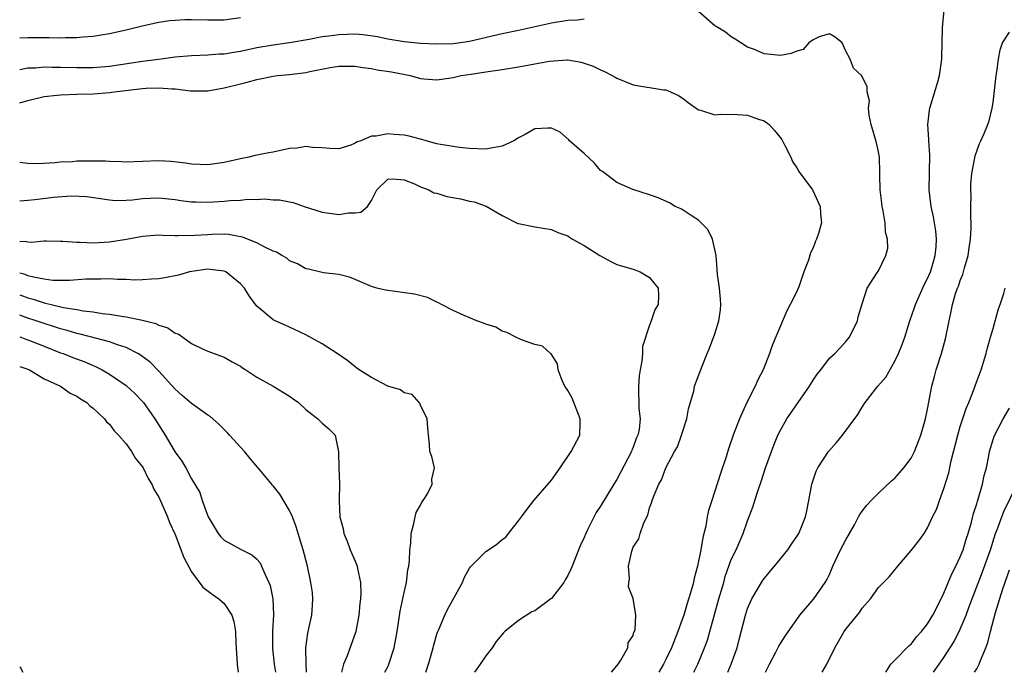
# Model space of a CAD drawing. Units: inches. Extents: x 2583000 to 2586000, y 1533000 to 1536000.
# Drawn here: x 2583000 to 2583120, y 1533000 to 1533080 of the extents above; entities that cross this region are included whole.
import ezdxf

# ---------------------------------------------------------------- set-up
doc = ezdxf.new("R2010")
doc.units = ezdxf.units.IN
doc.header["$MEASUREMENT"] = 0
doc.layers.add('LD25831533_2ft', color=253, linetype='Continuous')

msp = doc.modelspace()

# ---------------------------------------------------------------- linework, layer by layer
at = {"layer": 'LD25831533_2ft'}
for points, elevation in [([(2583082.4, 1533000), (2583082.89, 1533001), (2583083.74, 1533003), (2583084.07, 1533003.93), (2583084.39, 1533005), (2583084.89, 1533006.89), (2583085.48, 1533009), (2583086.07, 1533011), (2583086.26, 1533011.74), (2583087, 1533013.8), (2583087.58, 1533015), (2583088.47, 1533017), (2583089, 1533018.53), (2583089.68, 1533020.32), (2583089.86, 1533021), (2583090.27, 1533022.27), (2583090.65, 1533023.35), (2583091.2, 1533025), (2583091.9, 1533027), (2583092.2, 1533027.8), (2583092.7, 1533029), (2583093, 1533029.62), (2583093.8, 1533031), (2583096.56, 1533035), (2583097, 1533035.73), (2583097.51, 1533036.49), (2583097.93, 1533037), (2583099, 1533038.41), (2583099.65, 1533039), (2583100.29, 1533039.71), (2583101, 1533040.47), (2583101.44, 1533041), (2583102.42, 1533043), (2583102.53, 1533043.47), (2583103, 1533045.06), (2583103.62, 1533047), (2583104.81, 1533048.81), (2583105, 1533049.12), (2583105.9, 1533051), (2583106.12, 1533051.88), (2583106.09, 1533053), (2583105.84, 1533053.84), (2583105.81, 1533055), (2583105.56, 1533056.44), (2583105.43, 1533057), (2583105.39, 1533057.39), (2583105.18, 1533059), (2583105.14, 1533060.86), (2583105.16, 1533061.16), (2583105.11, 1533063), (2583105, 1533063.68), (2583104.75, 1533064.75), (2583104.1, 1533067), (2583103.86, 1533068.14), (2583103.79, 1533069), (2583103.9, 1533069.9), (2583103.61, 1533071), (2583103.63, 1533071.63), (2583103, 1533072.88), (2583102.91, 1533073), (2583101.92, 1533073.92), (2583101.52, 1533075), (2583101, 1533076), (2583100.56, 1533077), (2583099.68, 1533077.68), (2583099, 1533078.09), (2583097.73, 1533077.73), (2583097, 1533077.35), (2583096.46, 1533077), (2583095.8, 1533076.2), (2583095, 1533075.99), (2583094.32, 1533075.68), (2583093, 1533075.46), (2583091, 1533075.67), (2583089.82, 1533076.18), (2583089, 1533076.48), (2583088.16, 1533077), (2583087.47, 1533077.47), (2583087, 1533077.73), (2583086.29, 1533078.29), (2583085.16, 1533079), (2583085, 1533079.09), (2583083, 1533080.82)], 7528), ([(2583086.57, 1533000), (2583087, 1533001), (2583087.7, 1533003), (2583087.98, 1533004.02), (2583088.73, 1533007), (2583089, 1533007.82), (2583089.52, 1533009), (2583090.8, 1533011.2), (2583091, 1533011.46), (2583092.3, 1533013), (2583093, 1533013.88), (2583093.93, 1533015), (2583094.34, 1533015.66), (2583095, 1533016.6), (2583095.26, 1533017), (2583096.08, 1533019), (2583096.23, 1533019.77), (2583096.49, 1533021), (2583096.84, 1533023), (2583097.38, 1533024.62), (2583097.56, 1533025), (2583098.88, 1533027), (2583099.88, 1533028.12), (2583100.59, 1533029), (2583102.47, 1533031.53), (2583103, 1533032.43), (2583103.36, 1533033), (2583104.9, 1533035), (2583105.88, 1533036.12), (2583107, 1533038.06), (2583107.44, 1533039), (2583107.89, 1533040.11), (2583108.2, 1533041), (2583108.82, 1533043), (2583109.39, 1533044.61), (2583109.5, 1533045), (2583110.59, 1533047.41), (2583111, 1533048.19), (2583111.36, 1533049), (2583111.53, 1533049.53), (2583111.94, 1533051), (2583112.06, 1533052.06), (2583112.08, 1533053), (2583112.01, 1533054.01), (2583111.85, 1533055), (2583111.72, 1533055.72), (2583111.45, 1533057), (2583111.2, 1533059), (2583111.29, 1533063.29), (2583111.14, 1533065), (2583111.16, 1533065.16), (2583111.02, 1533067), (2583111.24, 1533068.76), (2583111.29, 1533069), (2583112.23, 1533072.23), (2583112.44, 1533073), (2583112.7, 1533074.7), (2583112.74, 1533075), (2583112.74, 1533075.26), (2583112.76, 1533077), (2583112.82, 1533078.82), (2583113.04, 1533081.04)], 7526), ([(2583027, 1533080.04), (2583025, 1533079.79), (2583023.79, 1533079.79), (2583023, 1533079.77), (2583021, 1533079.81), (2583020.2, 1533079.8), (2583019, 1533079.75), (2583018.31, 1533079.69), (2583017, 1533079.49), (2583014.97, 1533079.03), (2583013, 1533078.55), (2583011, 1533078.11), (2583009.95, 1533077.95), (2583009, 1533077.78), (2583007.71, 1533077.71), (2583007, 1533077.62), (2583005.62, 1533077.62), (2583005, 1533077.58), (2583003.61, 1533077.61), (2583003, 1533077.6), (2583001.6, 1533077.6), (2583001, 1533077.62), (2583000, 1533077.57)], 7526), ([(2583069, 1533079.89), (2583068.21, 1533079.79), (2583067, 1533079.73), (2583065, 1533079.42), (2583061, 1533078.5), (2583059, 1533078.1), (2583055, 1533077.16), (2583053.9, 1533077), (2583053, 1533076.89), (2583051, 1533076.84), (2583049, 1533076.93), (2583047, 1533077.13), (2583045, 1533077.47), (2583043.73, 1533077.73), (2583041.99, 1533077.99), (2583041, 1533078.05), (2583040.04, 1533078.04), (2583039, 1533078), (2583037.81, 1533077.81), (2583037, 1533077.72), (2583035.39, 1533077.39), (2583033, 1533076.99), (2583031, 1533076.73), (2583029, 1533076.37), (2583027, 1533075.93), (2583026.17, 1533075.83), (2583025, 1533075.62), (2583024.39, 1533075.61), (2583023, 1533075.51), (2583021, 1533075.42), (2583019, 1533075.23), (2583017.31, 1533075), (2583015, 1533074.71), (2583011, 1533074.12), (2583009, 1533073.95), (2583007, 1533073.93), (2583005, 1533073.98), (2583003.98, 1533073.98), (2583003, 1533074.01), (2583001.92, 1533073.92), (2583001, 1533073.89), (2583000, 1533073.68)], 7528), ([(2583091.18, 1533000), (2583091.69, 1533001), (2583092.45, 1533002.45), (2583092.81, 1533003.19), (2583093, 1533003.52), (2583093.57, 1533004.43), (2583095.38, 1533007), (2583097.08, 1533009), (2583098.48, 1533011), (2583098.68, 1533011.32), (2583099, 1533011.98), (2583099.43, 1533013), (2583100.37, 1533015), (2583101, 1533016.22), (2583102.05, 1533018.05), (2583102.57, 1533019), (2583102.7, 1533019.29), (2583103, 1533019.71), (2583103.57, 1533020.43), (2583104.1, 1533021), (2583105, 1533021.92), (2583106.59, 1533023.41), (2583107, 1533023.76), (2583107.58, 1533024.42), (2583108.08, 1533025), (2583109, 1533026.2), (2583109.4, 1533027), (2583110.18, 1533029), (2583110.74, 1533031), (2583111, 1533032.19), (2583111.53, 1533035), (2583111.83, 1533036.17), (2583112.06, 1533037), (2583112.7, 1533039), (2583113.2, 1533040.8), (2583113.63, 1533043), (2583113.88, 1533044.12), (2583114.04, 1533045), (2583114.47, 1533046.47), (2583114.66, 1533047), (2583114.77, 1533047.23), (2583115, 1533047.94), (2583115.32, 1533048.68), (2583115.49, 1533049.49), (2583115.94, 1533051), (2583116.09, 1533051.91), (2583116.25, 1533053), (2583116.33, 1533054.33), (2583116.34, 1533055), (2583116.27, 1533055.73), (2583116.29, 1533057), (2583116.33, 1533058.33), (2583116.27, 1533059), (2583116.28, 1533059.72), (2583116.42, 1533061), (2583116.75, 1533062.75), (2583116.81, 1533063.19), (2583117.33, 1533064.67), (2583117.5, 1533065), (2583117.9, 1533065.9), (2583118.36, 1533067), (2583118.52, 1533067.48), (2583118.9, 1533069), (2583119, 1533069.69), (2583119.39, 1533073), (2583119.47, 1533073.47), (2583119.66, 1533075), (2583119.86, 1533076.14), (2583120.17, 1533077), (2583121, 1533078.29)], 7524), ([(2583000, 1533069.66), (2583001, 1533069.96), (2583003, 1533070.43), (2583004.6, 1533070.6), (2583005, 1533070.66), (2583007, 1533070.73), (2583009, 1533070.76), (2583011, 1533070.91), (2583011.53, 1533071), (2583014.64, 1533071.36), (2583015, 1533071.42), (2583015.46, 1533071.46), (2583017, 1533071.5), (2583018.64, 1533071.36), (2583019, 1533071.37), (2583020.87, 1533071.13), (2583023, 1533071.13), (2583025, 1533071.48), (2583027, 1533071.99), (2583027.82, 1533072.18), (2583029, 1533072.53), (2583031, 1533072.93), (2583031.53, 1533073), (2583033, 1533073.14), (2583035, 1533073.38), (2583035.49, 1533073.49), (2583037.97, 1533073.97), (2583039, 1533074.14), (2583041, 1533074.13), (2583041.97, 1533073.97), (2583043, 1533073.85), (2583043.71, 1533073.71), (2583045.44, 1533073.44), (2583047.73, 1533073), (2583049, 1533072.65), (2583049.4, 1533072.6), (2583051, 1533072.47), (2583053, 1533072.76), (2583053.99, 1533073), (2583055.18, 1533073.18), (2583057, 1533073.44), (2583059, 1533073.74), (2583061, 1533074.07), (2583062.32, 1533074.32), (2583063, 1533074.42), (2583064.77, 1533074.77), (2583066.92, 1533074.92), (2583067, 1533074.91), (2583068.63, 1533074.63), (2583069, 1533074.52), (2583070.13, 1533074.13), (2583071, 1533073.69), (2583071.51, 1533073.51), (2583072.45, 1533073), (2583072.8, 1533072.8), (2583073, 1533072.66), (2583075, 1533071.85), (2583078.73, 1533071.27), (2583079, 1533071.24), (2583079.18, 1533071.18), (2583080.55, 1533070.55), (2583081, 1533070.27), (2583081.71, 1533069.71), (2583083, 1533068.8), (2583083.24, 1533068.76), (2583085, 1533068.19), (2583085.71, 1533068.29), (2583087.76, 1533068.24), (2583089, 1533068.17), (2583090.33, 1533067.67), (2583091, 1533067.45), (2583091.61, 1533067), (2583092.28, 1533066.28), (2583093.17, 1533065.17), (2583093.55, 1533064.45), (2583094.26, 1533063), (2583094.48, 1533062.48), (2583095, 1533061.72), (2583095.27, 1533061.27), (2583096.91, 1533059), (2583097.88, 1533057), (2583097.9, 1533056.1), (2583098.01, 1533055), (2583097.66, 1533053.66), (2583097.43, 1533053), (2583097.28, 1533052.72), (2583097, 1533051.93), (2583096.68, 1533051.32), (2583096.43, 1533050.43), (2583095.88, 1533049), (2583095.29, 1533047.29), (2583095, 1533046.57), (2583094.21, 1533045), (2583093.79, 1533044.21), (2583093, 1533042.38), (2583092.01, 1533039.99), (2583091.69, 1533039), (2583090.9, 1533037), (2583090.24, 1533035.76), (2583089.93, 1533035), (2583088.9, 1533033), (2583087.99, 1533031), (2583087.24, 1533029), (2583086.66, 1533027.34), (2583086.36, 1533026.36), (2583085.68, 1533024.32), (2583084.6, 1533021), (2583084.22, 1533019.78), (2583084.06, 1533019), (2583083.87, 1533017.87), (2583083.5, 1533016.5), (2583083.28, 1533015), (2583082.88, 1533013), (2583082.47, 1533011.53), (2583082.36, 1533011), (2583082.13, 1533010.13), (2583081.59, 1533008.41), (2583081.18, 1533007), (2583081, 1533006.45), (2583080.48, 1533005), (2583079.67, 1533003), (2583079, 1533001.56), (2583078.72, 1533001), (2583078.13, 1533000)], 7530), ([(2583072.35, 1533000), (2583073, 1533000.78), (2583073.17, 1533001), (2583073.5, 1533001.5), (2583074.33, 1533003), (2583074.39, 1533003.61), (2583075, 1533004.52), (2583075.1, 1533004.9), (2583075.16, 1533005), (2583075.23, 1533005.23), (2583075.34, 1533007), (2583075.02, 1533009.02), (2583074.45, 1533010.45), (2583074.48, 1533011), (2583074.57, 1533011.43), (2583074.45, 1533013), (2583074.82, 1533014.82), (2583075, 1533015.29), (2583075.68, 1533016.32), (2583075.86, 1533017), (2583076.3, 1533018.3), (2583076.78, 1533019.22), (2583077, 1533020.12), (2583077.25, 1533020.75), (2583077.31, 1533021), (2583077.47, 1533021.47), (2583078.13, 1533023), (2583078.47, 1533023.53), (2583079, 1533025), (2583080.07, 1533027), (2583080.42, 1533027.58), (2583080.93, 1533029), (2583081.57, 1533031), (2583081.77, 1533032.23), (2583082.41, 1533034.41), (2583082.52, 1533035), (2583083.43, 1533037.43), (2583084.06, 1533039), (2583084.35, 1533039.65), (2583085, 1533041.42), (2583085.49, 1533043), (2583085.66, 1533044.34), (2583085.7, 1533045), (2583085.66, 1533045.66), (2583085.54, 1533047), (2583085.32, 1533048.68), (2583085.29, 1533049.29), (2583085.15, 1533051), (2583084.71, 1533053), (2583084.15, 1533054.15), (2583083.31, 1533055), (2583083, 1533055.29), (2583082.21, 1533055.79), (2583081, 1533056.61), (2583080.74, 1533056.74), (2583080.15, 1533057), (2583079.44, 1533057.44), (2583078.04, 1533058.04), (2583077, 1533058.4), (2583074.95, 1533059.05), (2583073, 1533059.9), (2583071.25, 1533061.25), (2583071, 1533061.37), (2583070.28, 1533062.28), (2583069, 1533063.45), (2583067.23, 1533065), (2583067.15, 1533065.15), (2583066.07, 1533066.07), (2583065, 1533066.57), (2583064.57, 1533066.57), (2583063, 1533066.5), (2583061.8, 1533065.8), (2583061, 1533065.37), (2583060.43, 1533065), (2583059.43, 1533064.57), (2583059, 1533064.36), (2583057.84, 1533064.16), (2583057, 1533063.99), (2583055, 1533064.08), (2583053.79, 1533064.21), (2583053, 1533064.31), (2583051.43, 1533064.57), (2583051, 1533064.66), (2583049.7, 1533065), (2583049.17, 1533065.17), (2583049, 1533065.2), (2583047.6, 1533065.6), (2583047, 1533065.72), (2583045.8, 1533065.8), (2583045, 1533065.89), (2583043.57, 1533065.57), (2583043, 1533065.57), (2583041.69, 1533065), (2583041.16, 1533064.84), (2583041, 1533064.71), (2583040.47, 1533064.47), (2583039, 1533064.04), (2583037.91, 1533064.09), (2583037, 1533064.17), (2583035.81, 1533064.19), (2583035, 1533064.32), (2583033.87, 1533064.13), (2583033, 1533064.06), (2583031, 1533063.63), (2583030.46, 1533063.54), (2583029, 1533063.24), (2583028.79, 1533063.21), (2583028, 1533063), (2583027, 1533062.81), (2583025, 1533062.36), (2583023, 1533062.07), (2583021, 1533062.14), (2583020.27, 1533062.27), (2583018.49, 1533062.49), (2583017, 1533062.57), (2583013, 1533062.41), (2583012.45, 1533062.45), (2583011, 1533062.47), (2583010.51, 1533062.51), (2583009, 1533062.54), (2583007, 1533062.51), (2583006.46, 1533062.46), (2583005, 1533062.39), (2583004.32, 1533062.32), (2583002.21, 1533062.21), (2583001, 1533062.23), (2583000, 1533062.36)], 7532), ([(2583000, 1533057.67), (2583001, 1533057.76), (2583001.85, 1533057.85), (2583004.14, 1533058.14), (2583006.29, 1533058.29), (2583008.2, 1533058.2), (2583011, 1533057.79), (2583011.73, 1533057.73), (2583013, 1533057.75), (2583013.81, 1533057.81), (2583015, 1533057.97), (2583016, 1533058), (2583017, 1533058.06), (2583019, 1533057.83), (2583019.72, 1533057.72), (2583021, 1533057.56), (2583021.54, 1533057.54), (2583023, 1533057.53), (2583025, 1533057.65), (2583025.73, 1533057.73), (2583027, 1533057.77), (2583027.87, 1533057.87), (2583029, 1533057.83), (2583029.9, 1533057.9), (2583031, 1533057.81), (2583031.78, 1533057.78), (2583033, 1533057.55), (2583033.45, 1533057.45), (2583034.77, 1533057), (2583037, 1533056.3), (2583039, 1533055.99), (2583040.2, 1533056.2), (2583041, 1533056.2), (2583041.7, 1533056.3), (2583042.51, 1533057), (2583043, 1533057.73), (2583043.67, 1533059), (2583045, 1533060.31), (2583045.62, 1533060.38), (2583047, 1533060.23), (2583048.25, 1533059.75), (2583049, 1533059.37), (2583050.03, 1533059), (2583050.64, 1533058.64), (2583051, 1533058.6), (2583052.21, 1533058.21), (2583053.9, 1533057.9), (2583055, 1533057.64), (2583055.55, 1533057.55), (2583057.04, 1533057.04), (2583059, 1533055.87), (2583060.91, 1533054.91), (2583061, 1533054.89), (2583063, 1533054.49), (2583065, 1533054.17), (2583065.81, 1533053.81), (2583067, 1533053.39), (2583067.22, 1533053.22), (2583067.59, 1533053), (2583069, 1533052.22), (2583070.91, 1533051), (2583071, 1533050.93), (2583072.26, 1533050.26), (2583073, 1533049.9), (2583073.68, 1533049.68), (2583075, 1533049.32), (2583075.87, 1533049), (2583077, 1533048.29), (2583078.06, 1533047), (2583078.11, 1533046.11), (2583078.04, 1533045), (2583077.64, 1533044.36), (2583077.22, 1533043), (2583077, 1533042.45), (2583076.16, 1533039.84), (2583076.13, 1533039), (2583076.05, 1533038.05), (2583075.84, 1533037), (2583075.75, 1533036.25), (2583075.64, 1533035), (2583075.71, 1533032.29), (2583075.84, 1533031), (2583075.72, 1533029.72), (2583075.56, 1533029), (2583075.38, 1533028.62), (2583075, 1533027.56), (2583074.83, 1533027.17), (2583074.78, 1533027), (2583073, 1533023.57), (2583072.63, 1533023), (2583071, 1533020.31), (2583070.46, 1533019.54), (2583069.43, 1533017.43), (2583069.2, 1533017), (2583069, 1533016.51), (2583068.52, 1533015.48), (2583067.93, 1533013.93), (2583067.56, 1533013), (2583067.39, 1533012.61), (2583067, 1533011.85), (2583066.69, 1533011.31), (2583066.54, 1533011), (2583065, 1533009.05), (2583064.95, 1533009), (2583063, 1533007.54), (2583062.61, 1533007.39), (2583061, 1533006.33), (2583059.3, 1533005), (2583059.15, 1533004.85), (2583058.24, 1533003.76), (2583057.76, 1533003), (2583057, 1533002), (2583056.29, 1533001), (2583055.61, 1533000)], 7534), ([(2583049.64, 1533000), (2583049.97, 1533001), (2583050.54, 1533003), (2583050.62, 1533003.38), (2583051, 1533004.67), (2583051.08, 1533004.92), (2583051.23, 1533005.23), (2583051.97, 1533007), (2583052.31, 1533007.69), (2583054.12, 1533011), (2583054.38, 1533011.62), (2583055, 1533012.72), (2583055.1, 1533012.9), (2583055.2, 1533013), (2583057, 1533014.77), (2583057.32, 1533015), (2583058.34, 1533015.66), (2583059, 1533016.23), (2583059.45, 1533016.55), (2583059.78, 1533017), (2583061, 1533018.55), (2583061.33, 1533019), (2583062.06, 1533019.94), (2583062.87, 1533021), (2583065, 1533023.49), (2583066.07, 1533025), (2583067.44, 1533027), (2583068.47, 1533029), (2583068.51, 1533030.51), (2583068.54, 1533031), (2583067.53, 1533033.53), (2583067, 1533034.48), (2583066.66, 1533035), (2583066.32, 1533035.68), (2583065.82, 1533037), (2583065.75, 1533037.75), (2583064.97, 1533038.97), (2583064.9, 1533039), (2583063.9, 1533039.91), (2583063, 1533040.09), (2583061.33, 1533040.67), (2583060.66, 1533041), (2583059.57, 1533041.57), (2583059, 1533041.73), (2583058.2, 1533042.2), (2583057, 1533042.57), (2583056.72, 1533042.72), (2583055.88, 1533043), (2583054.36, 1533043.64), (2583053, 1533044.26), (2583051.58, 1533045), (2583051.21, 1533045.21), (2583051, 1533045.28), (2583049.85, 1533045.85), (2583048.26, 1533046.26), (2583044.73, 1533046.73), (2583043.65, 1533047), (2583043, 1533047.2), (2583041, 1533048.07), (2583040.33, 1533048.33), (2583039, 1533048.65), (2583037.14, 1533048.86), (2583035.32, 1533049.32), (2583035, 1533049.37), (2583033.98, 1533049.98), (2583033, 1533050.35), (2583032.65, 1533050.65), (2583032.03, 1533051), (2583031.39, 1533051.39), (2583031, 1533051.52), (2583030.04, 1533051.96), (2583029, 1533052.53), (2583027.23, 1533053.23), (2583025.54, 1533053.54), (2583025, 1533053.58), (2583023.55, 1533053.55), (2583023, 1533053.53), (2583021.42, 1533053.42), (2583019.38, 1533053.38), (2583019, 1533053.41), (2583017.44, 1533053.44), (2583017, 1533053.47), (2583015, 1533053.31), (2583013.06, 1533052.94), (2583011, 1533052.61), (2583009, 1533052.51), (2583007.41, 1533052.59), (2583007, 1533052.57), (2583005.29, 1533052.71), (2583005, 1533052.7), (2583003.26, 1533052.74), (2583003, 1533052.73), (2583001.41, 1533052.59), (2583001, 1533052.61), (2583000.68, 1533052.68), (2583000, 1533052.64)], 7536), ([(2583044.66, 1533000), (2583045, 1533000.68), (2583045.15, 1533001), (2583045.79, 1533003), (2583046.15, 1533005), (2583046.51, 1533007.49), (2583047, 1533009.78), (2583047.28, 1533011), (2583047.47, 1533012.53), (2583047.58, 1533013), (2583047.66, 1533013.66), (2583047.71, 1533015), (2583047.81, 1533015.81), (2583047.87, 1533017), (2583048.2, 1533018.2), (2583048.34, 1533019), (2583048.47, 1533019.53), (2583049, 1533020.44), (2583049.18, 1533020.82), (2583049.32, 1533021), (2583049.84, 1533021.84), (2583050.43, 1533023), (2583050.38, 1533023.62), (2583050.71, 1533025), (2583050.38, 1533026.38), (2583050.15, 1533027), (2583050.1, 1533027.9), (2583049.96, 1533029), (2583049.91, 1533029.91), (2583049.8, 1533031), (2583049, 1533032.68), (2583048.92, 1533032.92), (2583048.83, 1533033), (2583047.97, 1533033.97), (2583047, 1533034.18), (2583046.56, 1533034.56), (2583045, 1533035.02), (2583043, 1533036.05), (2583041.49, 1533037), (2583041.22, 1533037.22), (2583041, 1533037.36), (2583040.1, 1533038.1), (2583038.93, 1533038.93), (2583037, 1533040.18), (2583035, 1533041.28), (2583033, 1533042.2), (2583032.47, 1533042.47), (2583031.25, 1533043), (2583031, 1533043.13), (2583029, 1533044.79), (2583028.81, 1533045), (2583028.04, 1533046.04), (2583027.49, 1533047), (2583027, 1533047.54), (2583025.19, 1533049), (2583025, 1533049.08), (2583023.29, 1533049.29), (2583023, 1533049.3), (2583021.05, 1533049.05), (2583020.78, 1533049), (2583019.41, 1533048.59), (2583017.75, 1533048.25), (2583017, 1533048.13), (2583016.1, 1533048.1), (2583015, 1533048.01), (2583014.02, 1533047.98), (2583013, 1533048.05), (2583011.96, 1533048.04), (2583011, 1533048.12), (2583009.92, 1533048.08), (2583009, 1533048.11), (2583008.1, 1533048.1), (2583006.09, 1533047.91), (2583004.06, 1533047.94), (2583003, 1533048.08), (2583001.68, 1533048.32), (2583001, 1533048.52), (2583000.65, 1533048.65), (2583000, 1533048.82)], 7538), ([(2583098.11, 1533000), (2583098.66, 1533001), (2583099.64, 1533003), (2583100.8, 1533005), (2583101, 1533005.27), (2583102.67, 1533007.33), (2583103, 1533007.86), (2583104.02, 1533009), (2583105, 1533010.36), (2583106.3, 1533011.7), (2583107.36, 1533013), (2583109, 1533014.91), (2583109.93, 1533016.07), (2583110.57, 1533017), (2583111, 1533017.66), (2583111.61, 1533019), (2583112.07, 1533019.93), (2583112.45, 1533021), (2583113, 1533022.47), (2583113.58, 1533024.42), (2583113.87, 1533025.87), (2583114.68, 1533029), (2583115, 1533030.05), (2583115.72, 1533032.28), (2583116.03, 1533033), (2583116.69, 1533034.69), (2583116.84, 1533035.16), (2583117.54, 1533037), (2583118.15, 1533039), (2583118.31, 1533039.69), (2583118.68, 1533041), (2583119, 1533042.07), (2583119.64, 1533044.36), (2583119.88, 1533045), (2583120.32, 1533046.32), (2583120.5, 1533047)], 7522), ([(2583000, 1533046.19), (2583000.14, 1533046.14), (2583001, 1533045.81), (2583001.65, 1533045.65), (2583003, 1533045.19), (2583003.17, 1533045.17), (2583003.83, 1533045), (2583005.36, 1533044.64), (2583007, 1533044.38), (2583007.78, 1533044.22), (2583009, 1533044.08), (2583010.1, 1533043.9), (2583011, 1533043.81), (2583012.44, 1533043.56), (2583013, 1533043.5), (2583015, 1533043.09), (2583016.66, 1533042.66), (2583017, 1533042.48), (2583018.13, 1533042.13), (2583019, 1533041.5), (2583019.39, 1533041.39), (2583019.95, 1533041), (2583021, 1533040.23), (2583022.5, 1533039.5), (2583023.21, 1533039.21), (2583024.68, 1533038.68), (2583025, 1533038.56), (2583025.97, 1533037.97), (2583027, 1533037.44), (2583027.25, 1533037.25), (2583027.65, 1533037), (2583029, 1533036.12), (2583030.99, 1533035), (2583033, 1533033.78), (2583033.44, 1533033.44), (2583034.07, 1533033), (2583035, 1533032.15), (2583036.47, 1533031), (2583037, 1533030.47), (2583037.79, 1533029.79), (2583038.56, 1533029), (2583038.98, 1533026.98), (2583039.02, 1533025), (2583039.08, 1533023.08), (2583039.05, 1533020.95), (2583039.16, 1533019), (2583039.55, 1533017.55), (2583039.62, 1533017), (2583040.03, 1533016.03), (2583040.41, 1533015), (2583041, 1533013.59), (2583041.19, 1533013.19), (2583041.25, 1533013), (2583041.29, 1533012.71), (2583041.67, 1533011), (2583041.7, 1533009.7), (2583041.67, 1533009), (2583041.59, 1533008.41), (2583041.46, 1533007), (2583041.08, 1533005), (2583040.03, 1533002.03), (2583039.6, 1533001), (2583039.33, 1533000)], 7540), ([(2583035.07, 1533000), (2583035.01, 1533001), (2583035, 1533003), (2583035.23, 1533004.77), (2583035.37, 1533005.37), (2583035.71, 1533007), (2583035.78, 1533008.22), (2583035.85, 1533009), (2583035.78, 1533009.78), (2583035.61, 1533011), (2583035.17, 1533013), (2583034.66, 1533015), (2583034.06, 1533017), (2583033.8, 1533017.8), (2583033.34, 1533019), (2583033, 1533019.8), (2583031.79, 1533021.79), (2583031, 1533022.8), (2583030.9, 1533022.9), (2583029.97, 1533024.03), (2583028.17, 1533026.17), (2583027.5, 1533027), (2583025.64, 1533029), (2583025.35, 1533029.35), (2583024.35, 1533030.35), (2583023.28, 1533031.28), (2583023, 1533031.44), (2583021, 1533032.87), (2583019.88, 1533033.88), (2583019, 1533034.64), (2583017, 1533036.84), (2583015.94, 1533037.94), (2583014.79, 1533038.79), (2583014.43, 1533039), (2583013, 1533039.73), (2583011.95, 1533040.05), (2583011, 1533040.43), (2583007.38, 1533041.38), (2583007, 1533041.45), (2583005.82, 1533041.82), (2583005, 1533042.02), (2583004.27, 1533042.27), (2583003, 1533042.65), (2583002.02, 1533043), (2583001, 1533043.34), (2583000, 1533043.69)], 7542), ([(2583000, 1533041.04), (2583000.14, 1533041), (2583000.75, 1533040.75), (2583001, 1533040.68), (2583003, 1533039.88), (2583005, 1533039.1), (2583005.3, 1533039), (2583006.5, 1533038.5), (2583007.96, 1533037.96), (2583009, 1533037.52), (2583009.37, 1533037.37), (2583010.09, 1533037), (2583011, 1533036.47), (2583013, 1533035.09), (2583014.09, 1533034.09), (2583015, 1533033.14), (2583015.12, 1533033), (2583016.53, 1533031), (2583017, 1533030.23), (2583017.79, 1533029), (2583019, 1533026.95), (2583019.84, 1533025.84), (2583020.3, 1533025), (2583021, 1533023.66), (2583022.01, 1533022.01), (2583022.3, 1533021), (2583023.05, 1533019), (2583023.78, 1533017.78), (2583024.28, 1533017), (2583024.59, 1533016.59), (2583025, 1533016.17), (2583027, 1533015.06), (2583028.39, 1533014.39), (2583029, 1533013.85), (2583029.4, 1533013.4), (2583029.58, 1533013), (2583029.96, 1533012.04), (2583030.47, 1533011), (2583030.61, 1533010.61), (2583030.95, 1533009), (2583031.05, 1533007.05), (2583030.92, 1533005), (2583030.89, 1533003.11), (2583030.9, 1533002.9), (2583031.11, 1533001), (2583031.29, 1533000)], 7544), ([(2583000, 1533037.41), (2583001, 1533037.09), (2583001.19, 1533037), (2583003, 1533035.92), (2583004.99, 1533035), (2583006.16, 1533034.16), (2583007, 1533033.77), (2583007.44, 1533033.44), (2583008.2, 1533033), (2583008.58, 1533032.58), (2583009, 1533032.3), (2583010.38, 1533031), (2583010.63, 1533030.63), (2583011, 1533030.34), (2583011.55, 1533029.55), (2583012.08, 1533029), (2583013, 1533027.96), (2583013.66, 1533027), (2583014.15, 1533026.15), (2583015, 1533025.14), (2583015.08, 1533025), (2583015.7, 1533023.7), (2583016.14, 1533023), (2583016.4, 1533022.4), (2583017, 1533021.43), (2583017.39, 1533020.61), (2583018.09, 1533019), (2583018.33, 1533018.33), (2583019, 1533016.86), (2583020.05, 1533014.05), (2583021, 1533012.3), (2583022.41, 1533010.41), (2583023.55, 1533009.55), (2583024.35, 1533009), (2583025, 1533008.4), (2583025.92, 1533007), (2583026.2, 1533006.2), (2583026.37, 1533005), (2583026.42, 1533003.58), (2583026.47, 1533003), (2583026.59, 1533001), (2583026.63, 1533000.63), (2583026.73, 1533000)], 7546), ([(2583105.91, 1533000), (2583106.49, 1533001), (2583107, 1533001.49), (2583108.73, 1533003.27), (2583109, 1533003.46), (2583109.66, 1533004.34), (2583110.26, 1533005), (2583111, 1533005.92), (2583111.65, 1533007), (2583112.35, 1533008.35), (2583113, 1533009.67), (2583113.96, 1533012.04), (2583114.45, 1533013), (2583115, 1533014.13), (2583115.35, 1533015), (2583115.72, 1533016.28), (2583115.97, 1533017), (2583116.35, 1533018.35), (2583116.59, 1533019.41), (2583117, 1533020.62), (2583117.08, 1533020.92), (2583117.19, 1533021.19), (2583117.73, 1533023), (2583117.92, 1533024.08), (2583118.19, 1533025), (2583118.49, 1533026.49), (2583118.57, 1533027), (2583119, 1533028.47), (2583119.13, 1533028.87), (2583120.23, 1533031), (2583121, 1533032.33)], 7520), ([(2583111.74, 1533000), (2583112.42, 1533001), (2583113, 1533001.82), (2583114.25, 1533003.75), (2583115, 1533005.26), (2583115.7, 1533007), (2583116.06, 1533007.94), (2583116.44, 1533009), (2583117.71, 1533012.29), (2583118.67, 1533015), (2583119.32, 1533017), (2583119.54, 1533017.54), (2583120.07, 1533019), (2583120.32, 1533019.68), (2583121.94, 1533023)], 7518), ([(2583116.75, 1533000), (2583117, 1533000.42), (2583117.29, 1533001), (2583117.46, 1533001.46), (2583118.1, 1533003), (2583118.35, 1533003.65), (2583118.69, 1533005), (2583119.31, 1533007.31), (2583120.21, 1533010.21), (2583121, 1533012.52)], 7516), ([(2583000, 1533000.66), (2583000.08, 1533000.54), (2583000.39, 1533000)], 7546)]:
    msp.add_lwpolyline(points, dxfattribs=dict(at, elevation=elevation))

doc.saveas('drawing.dxf')
